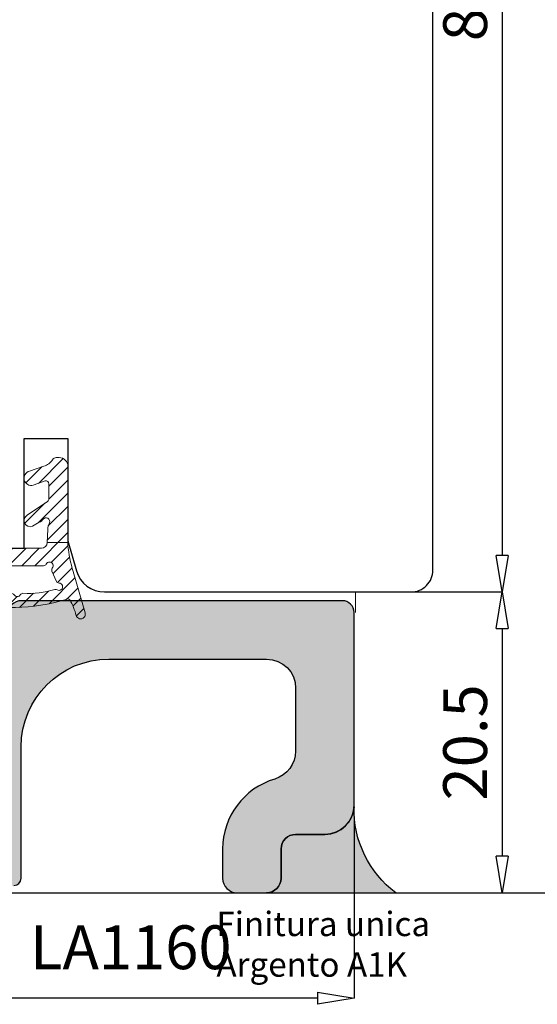
# Model space of a CAD drawing. Units: millimetres. Extents: x -448 to 175867, y -2261 to 550.
# Drawn here: x 3897 to 3932, y -301 to -234 of the extents above; entities that cross this region are included whole.
import ezdxf

# ---------------------------------------------------------------- set-up
doc = ezdxf.new("R2010")
doc.units = ezdxf.units.MM
doc.layers.get('0').update_dxf_attribs({"color": 252})
doc.layers.add('MURO', color=4, linetype='Continuous', lineweight=0)
for name, color, linetype in [('PROFILI', 1, 'Continuous'), ('RETINO', 2, 'Continuous'), ('SEZ', 7, 'Continuous')]:
    doc.layers.add(name, color=color, linetype=linetype)
doc.styles.add('ROMANS', font='ARIALN.TTF')
doc.dimstyles.new('UNIFORM', dxfattribs={"dimtxt": 2, "dimasz": 1.5, "dimexe": 0, "dimexo": 1, "dimgap": 1, "dimtad": 1, "dimrnd": 0.5, "dimdsep": 46, "dimtxsty": 'ROMANS', "dimcen": 2, "dimclrd": 252, "dimclre": 252, "dimclrt": 3, "dimadec": 1, "dimazin": 2, "dimtfac": 1, "dimtmove": 0, "dimatfit": 3, "dimfxl": 0.18, "dimtolj": 1, "dimtzin": 0, "dimarcsym": 0})

# ---------------------------------------------------------------- blocks, each defined once
blk = doc.blocks.new('_ClosedBlank')
at = {"color": 0, "linetype": 'ByBlock', "lineweight": -2}
for p, q in [((-1, 0.1666666666666667), (0, 0)), ((-1, 0.1666666666666667), (-1, -0.1666666666666667)), ((0, 0), (-1, -0.1666666666666667))]:
    blk.add_line(p, q, dxfattribs=at)
blk = doc.blocks.new('*D264')
at = {"color": 252, "linetype": 'ByBlock', "lineweight": -2, "transparency": 16777216}
for p, q in [((88.89480027864059, -49.71222021504767), (104.1311733310985, -49.71222021504767)), ((104.1311733310985, -52.21222021504767), (104.1311733310985, -67.8081382868959)), ((90.59467762276338, -70.30813828689591), (104.1311733310985, -70.3081382868959))]:
    blk.add_line(p, q, dxfattribs=at)
at = {"layer": 'DEFPOINTS', "color": 0, "transparency": 16777216}
for p in [(87.89480027864059, -49.71222021504767), (89.59467762276338, -70.30813828689591), (104.1311733310985, -70.3081382868959)]:
    blk.add_point(p, dxfattribs=at)
at = {"color": 252, "lineweight": -2, "transparency": 16777216, "xscale": 2.5, "yscale": 2.5, "zscale": 2.5}
for p, rotation in [((104.1311733310985, -49.71222021504767), 90), ((104.1311733310985, -70.3081382868959), 270)]:
    blk.add_blockref('_ClosedBlank', p, dxfattribs=dict(at, rotation=rotation))
at = {"color": 3, "transparency": 16777216, "insert": (101.5994543679334, -60.0101792509718), "char_height": 3, "attachment_point": 5, "rotation": 90, "style": 'ROMANS'}
blk.add_mtext('\\A1;20.5', dxfattribs=at)
blk = doc.blocks.new('*D265')
at = {"color": 252, "linetype": 'ByBlock', "lineweight": -2, "transparency": 16777216}
for p, q in [((93.9946749412502, -65.30748010291427), (93.9946749412502, -77.52374114835948)), ((-105.1053250587493, -71.30748010291427), (-105.1053250587493, -77.52374114835948)), ((91.4946749412502, -77.52374114835948), (-102.6053250587493, -77.52374114835948))]:
    blk.add_line(p, q, dxfattribs=at)
at = {"layer": 'DEFPOINTS', "color": 0, "transparency": 16777216}
for p in [(93.9946749412502, -64.30748010291427), (-105.1053250587493, -70.30748010291427), (-105.1053250587493, -77.52374114835948)]:
    blk.add_point(p, dxfattribs=at)
at = {"color": 252, "lineweight": -2, "transparency": 16777216, "xscale": 2.5, "yscale": 2.5, "zscale": 2.5, "rotation": 180}
blk.add_blockref('_ClosedBlank', (-105.1053250587493, -77.52374114835948), dxfattribs=at)
at = {"color": 252, "lineweight": -2, "transparency": 16777216, "xscale": 2.5, "yscale": 2.5, "zscale": 2.5}
blk.add_blockref('_ClosedBlank', (93.9946749412502, -77.52374114835948), dxfattribs=at)
at = {"color": 3, "transparency": 16777216, "insert": (-5.555325058749531, -74.9920221851944), "char_height": 3, "attachment_point": 5, "style": 'ROMANS'}
blk.add_mtext('\\A1;199', dxfattribs=at)
blk = doc.blocks.new('*D266')
at = {"color": 252, "linetype": 'ByBlock', "lineweight": -2, "transparency": 16777216}
for p, q in [((88.89480027863513, 30.24220304399025), (104.131173331104, 30.24220304399025)), ((104.131173331104, 27.74220304399025), (104.131173331104, -47.21222021504766)), ((85.39480027864059, -49.71222021504767), (104.131173331104, -49.71222021504767))]:
    blk.add_line(p, q, dxfattribs=at)
at = {"layer": 'DEFPOINTS', "color": 0, "transparency": 16777216}
for p in [(87.89480027863513, 30.24220304399024), (84.39480027864059, -49.71222021504767), (104.131173331104, -49.71222021504767)]:
    blk.add_point(p, dxfattribs=at)
at = {"color": 252, "lineweight": -2, "transparency": 16777216, "xscale": 2.5, "yscale": 2.5, "zscale": 2.5}
for p, rotation in [((104.131173331104, 30.24220304399025), 90), ((104.131173331104, -49.71222021504767), 270)]:
    blk.add_blockref('_ClosedBlank', p, dxfattribs=dict(at, rotation=rotation))
at = {"color": 3, "transparency": 16777216, "insert": (101.5994543679389, -9.735008585528734), "char_height": 3, "attachment_point": 5, "rotation": 90, "style": 'ROMANS'}
blk.add_mtext('\\A1;80', dxfattribs=at)
blk = doc.blocks.new('soglia GFK uniform1')
at = {"transparency": 33554687}
h = blk.add_hatch(dxfattribs=at)
h.set_pattern_fill('ANSI36', color=256, scale=0.3)
h.set_pattern_definition([(45, (-1968.288797127382, 1018.842860099623), (0.50513940681014, 1.852177824970513), [2.38125, -0.47625, 0, -0.47625])])
edge = h.paths.add_edge_path()
edge.add_arc((-19.44249967053793, -22.90323150196809), 3.443242934962833, -1.1905106466023199, 84.36991099507088, ccw=False)
edge.add_line((-16, -22.97477119387486), (-16, -23.00000000000182))
edge.add_arc((-15, -23.00000000000182), 1.000000000000057, 180.0000000000033, 269.9999999999968)
edge.add_line((-15, -24.00000000000182), (-13, -24.00000000000182))
edge.add_arc((-12.99999999999977, -23.00000000000182), 0.9999999999998117, 269.9999999999893, 360.0000000000108)
edge.add_line((-12, -23.00000000000182), (-12.00000000000091, -19.50000000000273))
edge.add_arc((-10.00000000000068, -19.50000000000227), 2.000000000000234, 90.00000000000671, 180.0000000000194, ccw=False)
edge.add_line((-10.00000000000091, -17.50000000000182), (-4.000000000006366, -17.50000000000182))
edge.add_arc((-4.000000000006366, -19.50000000000182), 1.999999999999961, -1.0800249583553523e-12, 90.00000000000108, ccw=False)
edge.add_line((-2.000000000006366, -19.50000000000182), (-2.000000000006366, -23.300000000002))
edge.add_arc((-1.500000000006366, -23.300000000002), 0.5, 180, 270)
edge.add_line((-1.500000000006366, -23.800000000002), (1.499999999994543, -23.800000000002))
edge.add_arc((1.499999999994543, -23.300000000002), 0.5, 270, 360)
edge.add_line((1.999999999994543, -23.300000000002), (1.999999999994543, -19.50000000000182))
edge.add_arc((3.999999999994543, -19.50000000000182), 2, 90, 180, ccw=False)
edge.add_line((3.999999999994543, -17.50000000000182), (9.999999999990905, -17.50000000000182))
edge.add_arc((9.999999999990905, -19.50000000000182), 2, 0, 90, ccw=False)
edge.add_line((11.99999999999091, -19.50000000000182), (11.99999999999091, -23.50000000000182))
edge.add_arc((12.49999999999091, -23.50000000000182), 0.5, 180, 270)
edge.add_line((12.49999999999091, -24.00000000000182), (15.49999999999091, -24.00000000000182))
edge.add_arc((15.49999999999091, -23.50000000000182), 0.5, 270, 360)
edge.add_line((15.99999999999091, -23.50000000000182), (15.99999999999091, -14.50000000000182))
edge.add_arc((21.99999999999091, -14.50000000000182), 6, 90, 180, ccw=False)
edge.add_line((21.99999999999091, -8.500000000001819), (32.79999999999382, -8.500000000001819))
edge.add_arc((32.79999999999382, -10.50000000000182), 2, 0, 90, ccw=False)
edge.add_line((34.79999999999382, -10.50000000000182), (34.79999999999382, -14.79179606750176))
edge.add_arc((32.79999999999336, -14.79179606750176), 2.000000000000348, -73.39845040097617, 2.6716406864579767e-12, ccw=False)
edge.add_arc((34.79999999999336, -21.50000000000136), 4.999999999999567, 106.6015495990181, 179.9999999999971)
edge.add_line((29.79999999999382, -21.50000000000091), (29.79999999999382, -23.50000000000182))
edge.add_arc((30.79999999999382, -23.50000000000182), 0.9999999999999964, 179.9999999999998, 270.0000000000002)
edge.add_line((30.79999999999382, -24.50000000000182), (32.79999999999382, -24.50000000000182))
edge.add_arc((32.79999999999382, -23.50000000000182), 1.000000000000114, 270.0000000000065, 359.9999999999935)
edge.add_line((33.79999999999382, -23.50000000000182), (33.79999999999382, -21.50000000000182))
edge.add_arc((34.79999999999404, -21.50000000000182), 1.000000000000171, 90.00000000000978, 179.9999999999902, ccw=False)
edge.add_line((34.79999999999382, -20.50000000000182), (36.79999999999382, -20.50000000000182))
edge.add_arc((36.79999999999382, -18.50000000000182), 2.000000000000078, 270.0000000000022, 359.9999999999978)
edge.add_line((38.79999999999382, -18.50000000000182), (38.79999999999382, -5.300000000002001))
edge.add_arc((37.99999999999363, -5.300000000002001), 0.8000000000001961, 1.017777498068076e-12, 89.99999999999899)
edge.add_line((37.99999999999363, -4.500000000001819), (16.04999999999109, -4.500000000001819))
edge.add_arc((16.04999999999109, -5.500000000001819), 1, 90, 180)
edge.add_line((15.04999999999109, -5.500000000001819), (15.04999999999109, -6.222611417714688))
edge.add_arc((14.54999999999109, -6.222611417714688), 0.5, -90, 0, ccw=False)
edge.add_line((14.54999999999109, -6.722611417714688), (12.49999999999091, -6.722611417714688))
edge.add_arc((12.49999999999091, -7.222611417714688), 0.5, 90, 180)
edge.add_line((11.99999999999091, -7.222611417714688), (11.99999999999091, -11.00000000000182))
edge.add_arc((9.999999999990905, -11.00000000000182), 2, -90, 0, ccw=False)
edge.add_line((9.999999999990905, -13.00000000000182), (8.796679889566803, -13.00000000000182))
edge.add_line((8.796679889566803, -13.00000000000182), (8.796679889566803, -13.67769239510335))
edge.add_line((8.796679889566803, -13.67769239510335), (0.6249995955877239, -13.67769074371881))
edge.add_line((0.6249995955877239, -13.67769074371881), (-1.421776687493548e-07, -14.30269048148421))
edge.add_line((-1.421776687493548e-07, -14.30269048148421), (-0.6250001421776687, -13.67769048148421))
edge.add_line((-0.6250001421776687, -13.67769048148421), (-8.80332011043265, -13.67768882870678))
edge.add_line((-8.80332011043265, -13.67768882870678), (-8.80332011043265, -13.00000000000227))
edge.add_line((-8.80332011043265, -13.00000000000227), (-10.00000000000273, -13.00000000000227))
edge.add_arc((-10.00000000000273, -11.00000000000227), 1.999999999999893, 180.00000000001, 270.00000000000307, ccw=False)
edge.add_line((-12.00000000000273, -11.00000000000273), (-12.00000000000273, -7.222611417714688))
edge.add_arc((-12.50000000000273, -7.222611417714688), 0.5000000000000302, 3.460443493432098e-12, 89.99999999999655)
edge.add_line((-12.50000000000273, -6.722611417714688), (-14.50000000000273, -6.722611417714688))
edge.add_arc((-14.50000000000273, -6.222611417714688), 0.5, 180, 270, ccw=False)
edge.add_line((-15.00000000000273, -6.222611417714688), (-15.00000000000273, -5.500000000002274))
edge.add_arc((-16.00000000000273, -5.500000000002274), 1.000000000000075, 4.274665491886648e-12, 89.99999999999574)
edge.add_line((-16.00000000000273, -4.500000000002274), (-17.50000000407726, -4.500000000001819))
edge.add_arc((-17.50000000407726, -5.000000000001819), 0.4999999999999858, 89.99999999999838, 180.0000000000016)
edge.add_line((-18.00000000407726, -5.000000000001819), (-18.00000000407817, -14.00451083697044))
edge.add_arc((-20.00000000407795, -14.00451083697044), 1.999999999999883, 272.0000000000004, 359.9999999999946, ccw=False)
edge.add_line((-19.93020101067304, -16.00329249100832), (-159.8174497483569, -20.88826285901177))
edge.add_arc((-159.8000000000056, -21.38795827252125), 0.4999999999999473, 91.99999999999734, 179.9999999999972)
edge.add_line((-160.3000000000056, -21.38795827252125), (-160.3000000000056, -24.50000000000182))
edge.add_line((-160.3000000000056, -24.50000000000182), (-156.3000000000056, -24.50000000000182))
edge.add_line((-156.3000000000056, -24.50000000000182), (-156.3000000000065, -24.15041829778875))
edge.add_line((-156.3000000000065, -24.15041829778875), (-126.9672757857152, -23.35366049363529))
edge.add_arc((-126.9323762890126, -24.35305132065469), 1.00000000000021, 21.635519507440392, 91.9999999999967, ccw=False)
edge.add_arc((-125.538054146635, -23.800000000002), 0.4999999999999076, 201.6355195074719, 270.000000000026)
edge.add_line((-125.5380541466347, -24.300000000002), (-122.5380541466347, -24.300000000002))
edge.add_arc((-122.5380541466352, -23.80000000000246), 0.4999999999997478, 270.0000000000423, 346.5595598114918)
edge.add_arc((-121.0791360492849, -24.14865166746267), 0.9999999999998784, 92.92346749988371, 166.5595598114363, ccw=False)
edge.add_line((-121.1301380457144, -23.14995311616713), (-107.4252841632861, -22.56075654446659))
edge.add_arc((-107.4507851615008, -22.06140726881904), 0.4999999999997686, 272.9234674998765, 315.0000000000221)
edge.add_line((-107.0972317709075, -22.41496065941192), (-106.5535533905995, -21.87128227910398))
edge.add_arc((-106.2000000000062, -22.22483566969731), 0.4999999999999739, 44.999999999987324, 135.0000000000127, ccw=False)
edge.add_line((-105.8464466094129, -21.87128227910398), (-105.3871773579885, -22.33055153052828))
edge.add_arc((-105.0336239673954, -21.97699813993495), 0.4999999999999036, 225.0000000000161, 272.0000000000301)
edge.add_line((-105.0161742190439, -22.47669355344442), (-88.23489949670875, -21.89067852708786))
edge.add_arc((-88.20000000000641, -22.89006935410725), 1.000000000000173, -7.105427357601002e-12, 91.99999999999352, ccw=False)
edge.add_line((-87.20000000000618, -22.89006935410725), (-87.20000000000618, -23.800000000002))
edge.add_arc((-86.70000000000618, -23.800000000002), 0.5, 180, 270)
edge.add_line((-86.70000000000618, -24.300000000002), (-83.70000000000618, -24.300000000002))
edge.add_arc((-83.70000000000618, -23.800000000002), 0.5, 270, 360)
edge.add_line((-83.20000000000618, -23.800000000002), (-83.20000000000618, -22.6805447371562))
edge.add_arc((-82.20000000000618, -22.6805447371562), 0.9999999999998863, 91.99999999999739, 179.999999999998, ccw=False)
edge.add_line((-82.23489949670875, -21.68115391013725), (-52.33489949670638, -20.63702290233414))
edge.add_arc((-52.30000000000405, -21.63641372935354), 1.000000000000187, -6.30961949354969e-12, 91.99999999999272, ccw=False)
edge.add_line((-51.30000000000382, -21.63641372935354), (-51.30000000000382, -23.800000000002))
edge.add_arc((-50.80000000000382, -23.800000000002), 0.5, 180, 270)
edge.add_line((-50.80000000000382, -24.300000000002), (-47.80000000000382, -24.300000000002))
edge.add_arc((-47.80000000000382, -23.800000000002), 0.5, 270, 360)
edge.add_line((-47.30000000000382, -23.800000000002), (-47.30000000000382, -21.42688911240293))
edge.add_arc((-46.30000000000405, -21.42688911240293), 0.9999999999998792, 91.99999999999699, 179.9999999999982, ccw=False)
edge.add_line((-46.33489949670638, -20.42749828538399), (-19.10469849010769, -19.47659871281894))
at = {"layer": 'PROFILI'}
blk.add_lwpolyline([(15.49999999999091, -24.00000000000182, 0.4142135623730951), (15.99999999999091, -23.50000000000182), (15.99999999999091, -14.50000000000182, -0.4142135623730951), (21.99999999999091, -8.500000000001819), (32.79999999999382, -8.500000000001819, -0.4142135623730951), (34.79999999999382, -10.50000000000182), (34.79999999999382, -14.79179606750176, -0.3316792665682729), (33.37142857142226, -16.70842576250197, 0.3316792665682738), (29.79999999999382, -21.50000000000091), (29.79999999999382, -23.50000000000182, 0.4142135623730971), (30.79999999999382, -24.50000000000182), (32.79999999999382, -24.50000000000182, 0.4142135623730284), (33.79999999999382, -23.50000000000182), (33.79999999999382, -21.50000000000182, -0.4142135623729951), (34.79999999999382, -20.50000000000182), (36.79999999999382, -20.50000000000182, 0.4142135623730717), (38.79999999999382, -18.50000000000182), (38.79999999999382, -5.300000000002001, 0.4142135623730847), (37.99999999999363, -4.500000000001819), (16.04999999999109, -4.500000000001819, 0.4142135623730951), (15.04999999999109, -5.500000000001819)], format="xyb", dxfattribs=at)
at = {"style": 'ROMANS', "flags": 8}
for tag, p in [('CODICE_PV', (-41.77012973362389, -28.92710340819849)), ('CODICE_LA', (15.52291709308474, -29.72729760584843))]:
    blk.add_attdef(tag, p, '', height=3, dxfattribs=at)
blk = doc.blocks.new('DE173')
h = blk.add_hatch()
h.set_pattern_fill('ANSI31', color=252, scale=0.2)
h.set_pattern_definition([(45, (-1184.509670127561, 920.3301157086189), (-0.4490128060534577, 0.4490128060534577), [])])
edge = h.paths.add_edge_path(flags=16)
edge.add_arc((-1.000021892476384, -3.353104646394482), 0.199999999999959, 180.000000000009, 243.61220004791818, ccw=False)
edge.add_line((-1.200021892476343, -3.353104646394513), (-1.200021892477253, 1.33982710535895))
edge.add_arc((-1.000021892404845, 1.339827105475629), 0.2000000000724071, 116.38779998553159, 180.0000000334263, ccw=False)
edge.add_arc((-1.200021892516836, 1.74293999299667), 0.2500000000724231, 296.3877999539956, 489.3763621094509)
edge.add_arc((-1.485507140002963, 2.090787910243496), 0.1999999999999885, 245.7641620596356, 309.3763621075359, ccw=False)
edge.add_line((-1.567605835138693, 1.908415203247614), (-2.272187257739915, 2.22559652037171))
edge.add_arc((-2.190088562680915, 2.407969227481605), 0.2000000000724556, 182.1519620451919, 245.7641620930873, ccw=False)
edge.add_arc((-2.639771200401315, 2.391071730683973), 0.2499999999999913, 2.151962011711002, 210.1813078938015)
edge.add_arc((-3.028768687662483, 2.1648396487315), 0.2000000000000671, -16.180282001049875, 30.18130789374959, ccw=False)
edge.add_arc((3.546032132062664, 0.257136849304489), 6.645972231173539, 163.8197179989433, 182.8511105333279)
edge.add_arc((-3.291465905854512, -0.08338682311304613), 0.1999999999999091, -59.20026663643932, 2.851110533341, ccw=False)
edge.add_arc((-3.061048415462665, -0.4699198490260545), 0.2500000000000281, 120.7997333635866, 237.9168186035705)
edge.add_arc((-3.300065867066006, -0.8511948912580224), 0.1999999999999103, -12.48782706433218, 57.916818603577724, ccw=False)
edge.add_arc((0.07047260963393276, -1.597674024813493), 3.25221099003944, 167.5121729356863, 211.4905291221829)
edge.add_arc((-2.873319256533023, -3.400962733933282), 0.2000000000000799, -39.36739362360191, 31.490529122185592, ccw=False)
edge.add_arc((-2.525426656714417, -3.686393529383754), 0.2499999999999631, 140.6326063763846, 330.2493644526758)
edge.add_arc((-2.134739667115693, -3.90969528984135), 0.2000000000724529, 86.07390290288419, 150.2493644195763, ccw=False)
edge.add_line((-2.121045725290969, -3.710164650624506), (-1.594426265692164, -3.746306950427993))
edge.add_arc((-1.608120207397128, -3.945837589580468), 0.2000000000000355, 24.92161075554202, 86.07390293584962, ccw=False)
edge.add_arc((-1.200021892476374, -3.756217533971129), 0.2500000001449066, 204.9216107556223, 423.6122000479027)
edge = h.paths.add_edge_path()
edge.add_arc((-3.675606942084203, 2.980628603393021), 0.1999999999328542, -32.3874871325545, 49.46415198491809, ccw=False)
edge.add_arc((8.565068463245789, -0.8355105593507344), 12.6287286628995, 162.9206226623966, 194.8079764275288)
edge.add_arc((-2.30063296049977, -3.396277082709408), 1.500000000060449, 206.397254624887, 267.0767814022401)
edge.add_line((-2.377129447384505, -4.894325242040622), (-0.3153212145255111, -4.999609631854923))
edge.add_arc((-0.3000219171629783, -4.700000000000466), 0.2999999999995841, 267.0767814048747, 360.0000000000804)
edge.add_line((-2.191716339439154e-05, -4.700000000000045), (-2.191716566812829e-05, 1.185970408321396))
edge.add_arc((0.3999780828314737, 1.185970408310034), 0.3999999999971419, 92.29882760440682, 179.9999999983726, ccw=False)
edge.add_line((0.3839335440934519, 1.5856484947426), (0.3839335440934519, 3))
edge.add_line((0.3839335440934519, 3), (0.1999787044405821, 2.999980213651725))
edge.add_arc((1.403500106655572, 13.72871909927195), 10.79603176363468, 253.82200010623052, 263.59946986145974, ccw=False)
edge.add_line((-1.604515713849423, 3.360202201229072), (-4.436908924063573, 4.181909265928425))
edge.add_arc((-4.525251393003367, 3.877396112825659), 0.3170688446236358, 73.82200010736715, 255.5757405042674)
edge.add_arc((-5.62447183099326, -0.3962718560299514), 4.095699388505896, 59.49796949014302, 75.57574050424341, ccw=False)
edge = h.paths.add_edge_path()
edge.add_arc((6.593564513615348, 1.080635700632381), 1.02241760735887, 121.6341807101949, 164.9999999989492, ccw=False)
edge.add_arc((5.899964513615453, 2.206560817215116), 0.2999999999617894, 301.6341807114877, 360.0000000000767)
edge.add_line((6.199964513577243, 2.206560817215518), (6.19996451357656, 2.40528839109902))
edge.add_arc((5.605272691022662, 2.405288391098281), 0.594691822553898, 7.119577285898366e-11, 89.99999999894304)
edge.add_line((5.605272691033633, 2.999980213652179), (0.3839335440934519, 3))
edge.add_line((0.3839335440934519, 3), (0.3839335440934519, 1.5856484947426))
edge.add_line((0.3839335440934519, 1.5856484947426), (1.271039623043407, 1.623267356769247))
edge.add_arc((1.223588631747752, 2.805297062567357), 1.182981750478048, 272.2988276039474, 295.0079374407359)
edge.add_arc((1.829372800275437, 1.506658452959551), 0.2499999999999104, -54.46448534146941, 115.0079374417598, ccw=False)
edge.add_arc((2.303871306529887, 0.8423075155593551), 0.5664012496697749, 125.5355146561912, 159.1258684545644)
edge.add_line((1.774645552173752, 1.04412544477691), (1.497754642367681, 0.5710363347019438))
edge.add_arc((1.891154878585041, 0.421014873407184), 0.4210346597429832, 159.1258684554666, 329.9999999980308)
edge.add_line((2.255781589788967, 0.2104975435231609), (3.204258917981178, 1.600308465777971))
edge.add_arc((3.377463998733241, 1.500308465775687), 0.1999999999969633, 89.99999999948511, 149.9999999987423, ccw=False)
edge.add_line((3.377463998735038, 1.70030846577265), (4.40519948030078, 1.700308465772878))
edge.add_arc((4.405199480297401, 1.500308465771881), 0.2000000000009967, -14.999999999635804, 89.99999999903213, ccw=False)
edge.add_line((4.598384645556507, 1.448544656752347), (4.311101600438406, 0.6293897362188545))
edge.add_arc((4.794064513581991, 0.4999802136687654), 0.4999999999987804, 165.0000000001015, 344.999999997933)
edge.add_line((5.277027426720679, 0.3705706911003972), (5.605984941419592, 1.345256849483121))
at = {"layer": 'RETINO', "lineweight": 0}
for points in [[(-3.545622205875588, 3.132628499201928, -0.3731470190460134), (-3.506717957146066, 2.873500125667874, 0.1400396491516517), (-3.644232556969428, -4.063165472582796, 0.2711296004448569), (-2.377129447384505, -4.894325242040622), (-0.3153212145255111, -4.999609631854923, 0.42923710083862), (-2.191716339439154e-05, -4.700000000000045), (-2.191716566812829e-05, 1.185970408321396, -0.4025103002256546), (0.3839335440934519, 1.5856484947426), (0.3839335440934519, 3), (0.1999787044405821, 2.999980213651725, -0.04268816153701789), (-1.604515713849423, 3.360202201229072), (-4.436908924063573, 4.181909265928425, 1.015422588848858), (-4.604233232938441, 3.57032198302727, -0.07026781940416667)], [(5.605984941419592, 1.345256849483121, -0.1915101576083494), (6.057312690792969, 1.951136560113355, 0.2603212347505833), (6.199964513577243, 2.206560817215518), (6.19996451357656, 2.40528839109902, 0.4142135623673278), (5.605272691033633, 2.999980213652179), (0.3839335440934519, 3), (0.3839335440934519, 1.5856484947426), (1.271039623043407, 1.623267356769247, 0.09941275111877251), (1.72368684713183, 1.733220760742824, -0.9121051955864905), (1.974674668218768, 1.303219599315184, 0.1476241455943128), (1.774645552173752, 1.04412544477691), (1.497754642367681, 0.5710363347019438, 0.9233725093714333), (2.255781589788967, 0.2104975435231609), (3.204258917981178, 1.600308465777971, -0.2679491924276485), (3.377463998735038, 1.70030846577265), (4.40519948030078, 1.700308465772878, -0.4931454260240783), (4.598384645556507, 1.448544656752347), (4.311101600438406, 0.6293897362188545, 0.9999999999810761), (5.277027426720679, 0.3705706911003972)], [(-1.088910781336608, -3.532265929704181, -0.2849150464844936), (-1.200021892476343, -3.353104646394513), (-1.200021892477253, 1.33982710535895, -0.2849150464844251), (-1.088910781401864, 1.518988388798334, 1.120292791604763), (-1.358624807810202, 1.936188835934104, -0.2849150464844513), (-1.567605835138693, 1.908415203247614), (-2.272187257739915, 2.22559652037171, -0.2849150464844281), (-2.389947512816661, 2.400459228838486, 1.280279503858251), (-2.855880915546322, 2.265387240710311, -0.2050958687836368), (-2.836690759277417, 2.109107526689286, 0.08323151534468337), (-3.091713473123946, -0.07343867664326353, -0.277565975334882), (-3.1890581323471, -0.2551792790743548, 0.5606982089277944), (-3.193835888575677, -0.6817393169327488, -0.317240996058787), (-3.104797473191866, -0.8944413287272255, 0.194282303730973), (-2.702773952398275, -3.2964912103605, -0.3194192088317046), (-2.718700323280245, -3.527820865244621, 1.087651439432383), (-2.308378329162679, -3.810450062895598, -0.2875741126238581), (-2.121045725290969, -3.710164650624506), (-1.594426265692164, -3.746306950427993, -0.2733453121411707), (-1.426743178601782, -3.861562009336922, 1.410921941875302)]]:
    blk.add_lwpolyline(points, format="xyb", close=True, dxfattribs=at)
at = {"style": 'ROMANS', "flags": 8}
blk.add_attdef('CODICE_DE', (0.1520358539091831, 5.268492518728635), '', height=2, dxfattribs=at)
blk = doc.blocks.new('FD617_traversi')
at = {"layer": 'SEZ'}
blk.add_lwpolyline([(0, -22), (5, -22), (5, -14.5), (8, -14.5), (8, -21.5), (8.585554930228682, -23.54944225579675, 0.3348602696009734), (10.50860282551002, -25), (31.50000000000182, -25, 0.4142135623731197), (33.00000000000182, -23.5), (32.99999999999545, 53.45442325903832, 0.4142135623731765)], format="xyb", dxfattribs=at)
at = {"style": 'ROMANS', "flags": 8}
blk.add_attdef('CODICE', (-20.10663078894322, 23.98988787309236), '', height=3, dxfattribs=at)
blk = doc.blocks.new('Nodo Inferiore Centrale')
h = blk.add_hatch(color=254)
h.dxf.hatch_style = 1
edge = h.paths.add_edge_path()
edge.add_arc((91.99467494124987, -64.3074801028932), 2.000000000000157, 270.0000000000094, 356.5665500674129, ccw=False)
edge.add_line((91.9946749412502, -66.30748010289335), (89.9946749412502, -66.30748010289335))
edge.add_arc((89.99467494125037, -67.30748010289352), 1.000000000000171, 90.00000000000978, 179.9999999999902)
edge.add_line((88.9946749412502, -67.30748010289335), (88.99467494124974, -69.30748010289335))
edge.add_arc((87.99467494124963, -69.30748010289324), 1.000000000000114, 270.0000000000065, 359.99999999999346, ccw=False)
edge.add_line((87.99467494124974, -70.30748010289335), (96.85050515419971, -70.30748010289335))
edge.add_arc((101.1490440874431, -64.5818500262775), 7.15962825395686, 178.7627658919347, 233.1024685032478, ccw=False)
at = {"lineweight": 0}
blk.add_line((94.09467889034522, -49.71222021504764), (94.0946776227629, -51.10813828689606), dxfattribs=at)
blk.add_lwpolyline([(93.99108500938473, -64.42725839746436, -0.396768881248024), (91.9946749412502, -66.30748010289335), (89.9946749412502, -66.30748010289335, 0.4142135623729952), (88.9946749412502, -67.30748010289335), (88.99467494124974, -69.30748010289335, -0.4142135623730284), (87.99467494124974, -70.30748010289335), (96.85050515419971, -70.30748010289335, -0.2416469831685609)], format="xyb", close=True)
at = {"layer": 'MURO', "color": 4, "transparency": 33554687}
for p, q in [((135.3614968914901, -70.33128161480272), (-153.5828895775617, -70.33128161480272)), ((135.3614968914865, -70.33128161479544), (-141.7372465948938, -70.33128161479544))]:
    blk.add_line(p, q, dxfattribs=at)
at = {"layer": 'MURO'}
for p, q in [((118.6425053076659, -70.30813828689588), (-135.1443599184654, -70.30813828689588)), ((123.4844832433505, -70.3081382868977), (-130.3023819827808, -70.3081382868977))]:
    blk.add_line(p, q, dxfattribs=at)
blk.add_blockref('FD617_traversi', (66.39480027863874, -24.71222021504764))
ref = blk.add_blockref('DE173', (71.39480027863874, -46.71222021504764), dxfattribs=dict(xscale=-1, rotation=270))
ref.add_attrib('CODICE_DE', 'DE173', (70.35018447134507, -45.3677377261356), dxfattribs={"height": 2, "rotation": 90, "style": 'ROMANS'})
ref = blk.add_blockref('soglia GFK uniform1', (55.19467494125638, -45.80748010291245))
ref.add_attrib('CODICE_LA', 'LA1160', (71.80905753689194, -75.53477770876088), dxfattribs={"height": 3, "style": 'ROMANS'})
at = {"layer": 'PROFILI', "insert": (84.56959805434917, -71.60512506208897), "char_height": 2, "attachment_point": 1, "style": 'ROMANS'}
blk.add_mtext_dynamic_manual_height_columns('{\\H0.83333x;Finitura unica Argento A1K}', width=17.00527666848211, gutter_width=15, heights=[0], dxfattribs=at)
for base, p1, p2, picture, middle in [((104.131173331104, -49.71222021504767), (87.8948002786351, 30.24220304399023), (84.39480027864056, -49.71222021504764), '*D266', (101.5994543679389, -9.735008585528734)), ((104.1311733310985, -70.3081382868959), (87.89480027864056, -49.71222021504764), (89.59467762276336, -70.30813828689588), '*D264', (101.5994543679334, -60.0101792509718))]:
    dim = blk.add_linear_dim(base=base, p1=p1, p2=p2, angle=90, dimstyle='UNIFORM', override={"dimtxt": 3, "dimasz": 2.5, "dimblk": 'ClosedBlank', "dimldrblk": 'ClosedBlank', "dimarcsym": 1})
    dim.commit()
    dim.dimension.update_dxf_attribs({"geometry": picture, "text_midpoint": middle})
dim = blk.add_linear_dim(base=(-105.1053250587493, -77.52374114835948), p1=(93.9946749412502, -64.30748010291427), p2=(-105.1053250587493, -70.30748010291427), dimstyle='UNIFORM', override={"dimtxt": 3, "dimasz": 2.5, "dimblk": 'ClosedBlank', "dimldrblk": 'ClosedBlank', "dimarcsym": 1})
dim.commit()
dim.dimension.update_dxf_attribs({"geometry": '*D265', "text_midpoint": (-5.555325058749531, -74.9920221851944)})

msp = doc.modelspace()

# ---------------------------------------------------------------- block references
msp.add_blockref('Nodo Inferiore Centrale', (3825.924958274867, -223.4331073131684))

doc.saveas('drawing.dxf')
